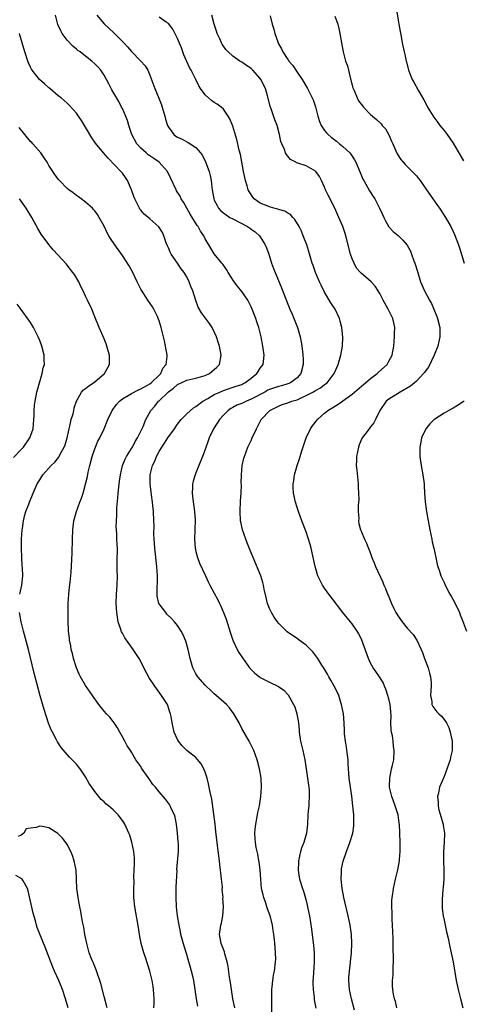
# Model space of a CAD drawing. Units: inches. Extents: x 2631000 to 2634000, y 1455000 to 1458000.
# Drawn here: x 2631411 to 2631507, y 1455720 to 1455934 of the extents above; entities that cross this region are included whole.
import ezdxf

# ---------------------------------------------------------------- set-up
doc = ezdxf.new("R2010")
doc.units = ezdxf.units.IN
doc.header["$MEASUREMENT"] = 0
doc.layers.add('LD26311455_10ft', color=93, linetype='Continuous')

msp = doc.modelspace()

# ---------------------------------------------------------------- linework, layer by layer
at = {"layer": 'LD26311455_10ft'}
for points, elevation in [([(2631492.49, 1455937), (2631493, 1455933.9), (2631493.17, 1455933), (2631493.43, 1455931.43), (2631493.66, 1455930.34), (2631493.88, 1455929), (2631494.29, 1455927), (2631494.43, 1455926.43), (2631494.73, 1455925), (2631494.8, 1455924.8), (2631495.24, 1455923), (2631496.03, 1455921), (2631496.41, 1455920.41), (2631497.35, 1455918.65), (2631498.58, 1455916.58), (2631499, 1455915.74), (2631499.4, 1455915), (2631500.77, 1455912.77), (2631501.61, 1455911.61), (2631502.1, 1455911), (2631502.49, 1455910.49), (2631503, 1455909.89), (2631503.67, 1455909), (2631505, 1455907.16), (2631506.51, 1455904.51), (2631507.26, 1455903.26)], 9990), ([(2631465.51, 1455717), (2631465.48, 1455722.52), (2631465.51, 1455723), (2631465.6, 1455723.6), (2631465.71, 1455725), (2631465.89, 1455726.11), (2631466.08, 1455727), (2631466.33, 1455729), (2631466.36, 1455729.64), (2631466.34, 1455731), (2631466.23, 1455732.23), (2631466.2, 1455733), (2631466.11, 1455733.89), (2631465.96, 1455735), (2631465.81, 1455735.81), (2631465.64, 1455737), (2631465.21, 1455738.79), (2631465.15, 1455739), (2631464.56, 1455740.56), (2631464.45, 1455741), (2631464.19, 1455741.81), (2631463.75, 1455743), (2631463.6, 1455743.6), (2631463.29, 1455745), (2631463.09, 1455747), (2631462.97, 1455748.97), (2631462.77, 1455750.77), (2631462.71, 1455751), (2631462.46, 1455752.46), (2631462.3, 1455753), (2631462.13, 1455753.87), (2631461.93, 1455755), (2631461.87, 1455755.87), (2631461.81, 1455757), (2631461.88, 1455757.88), (2631462, 1455759), (2631462.39, 1455761), (2631462.48, 1455761.52), (2631462.8, 1455763), (2631463.1, 1455765), (2631463.23, 1455767), (2631463.16, 1455769), (2631462.86, 1455771), (2631462.32, 1455773), (2631461.98, 1455773.98), (2631461.58, 1455775), (2631461.41, 1455775.41), (2631460.61, 1455777), (2631459, 1455779.8), (2631458.41, 1455781), (2631457.28, 1455783), (2631456.29, 1455784.29), (2631455.63, 1455785), (2631453.42, 1455787), (2631453, 1455787.36), (2631452.16, 1455788.16), (2631451.19, 1455789), (2631451, 1455789.19), (2631449.41, 1455791), (2631449, 1455791.66), (2631448.55, 1455792.55), (2631448.35, 1455793), (2631447.76, 1455795), (2631447.28, 1455797), (2631446.78, 1455798.78), (2631446.2, 1455800.2), (2631445.79, 1455801), (2631445, 1455802.18), (2631444.36, 1455803), (2631443.71, 1455803.71), (2631442.7, 1455804.7), (2631442.43, 1455805), (2631441, 1455806.92), (2631440.95, 1455807), (2631440.57, 1455808.57), (2631440.53, 1455809), (2631440.57, 1455809.43), (2631440.61, 1455812.61), (2631440.63, 1455813), (2631440.49, 1455815), (2631440.05, 1455819), (2631440.01, 1455820.01), (2631439.9, 1455821), (2631439.83, 1455822.17), (2631439.89, 1455823.89), (2631439.87, 1455825), (2631439.78, 1455827), (2631439.68, 1455827.68), (2631439.57, 1455829), (2631439.35, 1455830.65), (2631439.24, 1455831.24), (2631439.01, 1455833), (2631439.01, 1455835), (2631439.53, 1455837), (2631440.04, 1455837.96), (2631440.43, 1455839), (2631441, 1455840.08), (2631441.55, 1455841), (2631442.16, 1455841.84), (2631442.86, 1455843), (2631444.31, 1455845), (2631445, 1455846.01), (2631445.79, 1455847), (2631447, 1455848.24), (2631448.48, 1455849.52), (2631449, 1455849.82), (2631450.53, 1455851), (2631451.59, 1455851.59), (2631453, 1455852.43), (2631454.2, 1455853), (2631455, 1455853.34), (2631456.24, 1455853.76), (2631457.76, 1455854.24), (2631459, 1455854.66), (2631459.23, 1455854.77), (2631459.67, 1455855), (2631461, 1455856.01), (2631462.25, 1455857), (2631462.53, 1455857.47), (2631463, 1455858.15), (2631463.62, 1455859), (2631463.67, 1455859.67), (2631463.83, 1455861), (2631463.56, 1455863), (2631463.19, 1455865), (2631462.68, 1455867), (2631462.24, 1455868.24), (2631462.01, 1455869), (2631461.71, 1455869.71), (2631461.24, 1455871), (2631461, 1455871.55), (2631460.26, 1455873), (2631459, 1455874.9), (2631458.04, 1455876.04), (2631457.32, 1455877), (2631455.98, 1455879), (2631455.63, 1455879.63), (2631454.82, 1455880.82), (2631454.66, 1455881), (2631453, 1455883.07), (2631452.26, 1455884.26), (2631451, 1455886.35), (2631450.7, 1455887), (2631449.99, 1455887.99), (2631449.46, 1455889), (2631449.24, 1455889.24), (2631447.71, 1455891.71), (2631446.99, 1455893), (2631446.31, 1455894.31), (2631445.82, 1455895), (2631445.57, 1455895.57), (2631444.8, 1455896.8), (2631444.67, 1455897), (2631442.81, 1455901), (2631441.01, 1455903), (2631439.82, 1455903.82), (2631439, 1455904.36), (2631438.63, 1455904.63), (2631438.2, 1455905), (2631437, 1455906.06), (2631436.17, 1455907), (2631435.08, 1455909), (2631434.37, 1455911), (2631434.07, 1455912.07), (2631433, 1455914.65), (2631432.83, 1455915), (2631432.19, 1455916.19), (2631430.71, 1455918.71), (2631430.02, 1455920.02), (2631429.53, 1455921), (2631429, 1455921.94), (2631428.27, 1455923), (2631427.69, 1455923.69), (2631427, 1455924.43), (2631426.34, 1455925), (2631425, 1455926.07), (2631423.8, 1455927), (2631423.33, 1455927.33), (2631423, 1455927.62), (2631422.23, 1455928.23), (2631421, 1455929.51), (2631419.92, 1455931), (2631419.57, 1455931.57), (2631418.98, 1455932.98), (2631418.44, 1455935)], 9930), ([(2631427.4, 1455935), (2631429, 1455933.11), (2631429.1, 1455933), (2631431.14, 1455931.14), (2631433.29, 1455929), (2631434.13, 1455928.13), (2631435, 1455927.11), (2631437, 1455925), (2631437.93, 1455923.93), (2631438.51, 1455923), (2631439, 1455921.95), (2631440.08, 1455919), (2631440.92, 1455916.92), (2631441.47, 1455915.47), (2631441.63, 1455915), (2631442.22, 1455913), (2631442.38, 1455912.38), (2631442.81, 1455911), (2631443, 1455910.64), (2631444.2, 1455909), (2631444.66, 1455908.66), (2631445, 1455908.43), (2631445.99, 1455907.99), (2631447, 1455907.41), (2631447.31, 1455907.31), (2631449, 1455906.2), (2631449.97, 1455905), (2631450.42, 1455904.42), (2631451.09, 1455903.09), (2631451.86, 1455901), (2631452.08, 1455900.08), (2631452.28, 1455899), (2631452.44, 1455897.56), (2631452.52, 1455897), (2631452.89, 1455895), (2631453, 1455894.77), (2631453.6, 1455893.6), (2631453.94, 1455893), (2631454.45, 1455892.45), (2631455, 1455891.98), (2631455.55, 1455891.55), (2631456.37, 1455891), (2631457, 1455890.64), (2631460.25, 1455889), (2631460.69, 1455888.69), (2631461, 1455888.46), (2631461.87, 1455887.86), (2631462.84, 1455887), (2631463, 1455886.77), (2631464.1, 1455885), (2631464.36, 1455884.36), (2631464.83, 1455883), (2631465.46, 1455881), (2631465.89, 1455879.89), (2631466.21, 1455879), (2631467.63, 1455875.63), (2631469, 1455872.08), (2631469.44, 1455871), (2631469.92, 1455869.92), (2631470.51, 1455868.51), (2631471.08, 1455867), (2631471.68, 1455865), (2631471.91, 1455863.91), (2631472.07, 1455863), (2631472.18, 1455861.82), (2631472.28, 1455861), (2631472.31, 1455860.31), (2631472.32, 1455859), (2631471.85, 1455857), (2631471, 1455856.09), (2631469.55, 1455855), (2631469, 1455854.79), (2631467.64, 1455854.36), (2631467, 1455854.22), (2631465, 1455853.54), (2631464.63, 1455853.37), (2631463.99, 1455853), (2631461, 1455851.41), (2631460, 1455851), (2631459, 1455850.53), (2631457.9, 1455850.1), (2631457, 1455849.6), (2631456.59, 1455849.41), (2631456.01, 1455849), (2631455, 1455847.95), (2631454.13, 1455847), (2631453, 1455845.24), (2631452.83, 1455845), (2631451.88, 1455843), (2631451.63, 1455842.37), (2631451, 1455840.47), (2631450.43, 1455839), (2631449.61, 1455837), (2631449, 1455835.39), (2631448.83, 1455835), (2631448.42, 1455833.58), (2631448.27, 1455833), (2631448.25, 1455832.25), (2631448.19, 1455831), (2631448.33, 1455829.67), (2631448.69, 1455827), (2631448.82, 1455825.18), (2631448.78, 1455823), (2631448.7, 1455821), (2631448.85, 1455819), (2631449, 1455818.33), (2631449.35, 1455817), (2631449.79, 1455815.79), (2631451.05, 1455813), (2631451.68, 1455811.68), (2631452.03, 1455811), (2631453, 1455809.26), (2631453.77, 1455807.77), (2631454.1, 1455807), (2631454.41, 1455806.41), (2631455, 1455805), (2631455.55, 1455803.55), (2631456.52, 1455800.52), (2631457.06, 1455799), (2631457.98, 1455797), (2631458.34, 1455796.34), (2631459.13, 1455795.13), (2631460.65, 1455793), (2631460.81, 1455792.81), (2631461, 1455792.61), (2631461.81, 1455791.81), (2631462.81, 1455791), (2631463, 1455790.87), (2631465, 1455789.87), (2631466.96, 1455788.96), (2631468.12, 1455788.12), (2631469.08, 1455787.08), (2631470.26, 1455785), (2631470.49, 1455784.49), (2631470.99, 1455782.99), (2631471.32, 1455781), (2631471.46, 1455779.46), (2631471.48, 1455779), (2631471.76, 1455777), (2631472.24, 1455775), (2631472.69, 1455773), (2631473.02, 1455771.02), (2631473.31, 1455769), (2631473.49, 1455767.49), (2631473.56, 1455767), (2631473.62, 1455766.38), (2631473.66, 1455765), (2631473.55, 1455763.55), (2631473.54, 1455763), (2631473.51, 1455762.49), (2631473.35, 1455761), (2631473.27, 1455759), (2631473.07, 1455757), (2631472.46, 1455755), (2631472.06, 1455753.94), (2631471.75, 1455753), (2631471.31, 1455751), (2631471.32, 1455750.68), (2631471.21, 1455749), (2631471.44, 1455747.44), (2631471.54, 1455747), (2631472.18, 1455745), (2631472.42, 1455744.42), (2631473, 1455742.39), (2631473.3, 1455741), (2631473.58, 1455739.58), (2631473.68, 1455739), (2631474.12, 1455736.12), (2631474.61, 1455732.61), (2631474.74, 1455731), (2631474.72, 1455729.28), (2631474.73, 1455729), (2631474.51, 1455725.49), (2631474.46, 1455725), (2631474.44, 1455724.44), (2631474.48, 1455723), (2631474.7, 1455721.3), (2631474.75, 1455720.75), (2631475.09, 1455718.91)], 9940), ([(2631483.47, 1455718.53), (2631482.82, 1455721), (2631482.41, 1455723), (2631482.28, 1455725), (2631482.3, 1455725.7), (2631482.38, 1455727), (2631482.84, 1455731), (2631482.96, 1455733), (2631482.85, 1455735), (2631482.53, 1455737), (2631482.1, 1455739), (2631481.2, 1455743), (2631480.81, 1455745), (2631480.58, 1455747), (2631480.66, 1455748.66), (2631480.66, 1455749), (2631480.71, 1455749.29), (2631481.06, 1455750.94), (2631481.74, 1455753), (2631482.5, 1455755), (2631483.14, 1455757), (2631483.38, 1455758.62), (2631483.39, 1455759), (2631483.37, 1455759.37), (2631483.35, 1455761), (2631483.17, 1455763), (2631482.91, 1455765.09), (2631482.62, 1455767), (2631482.37, 1455769), (2631482.13, 1455772.13), (2631482.1, 1455773), (2631482, 1455774), (2631481.76, 1455775.76), (2631481.56, 1455777), (2631481.36, 1455778.64), (2631481.35, 1455779.35), (2631481.25, 1455781), (2631481.08, 1455783), (2631480.7, 1455785), (2631480.54, 1455785.46), (2631480.06, 1455787), (2631479.75, 1455787.75), (2631479.11, 1455789), (2631478.34, 1455790.34), (2631477.94, 1455791), (2631477.61, 1455791.61), (2631476.87, 1455792.87), (2631476.41, 1455793.59), (2631475.56, 1455795), (2631475.34, 1455795.34), (2631474.46, 1455796.46), (2631473, 1455797.89), (2631471.47, 1455799), (2631471, 1455799.36), (2631470.01, 1455800.01), (2631468.85, 1455800.85), (2631468.69, 1455801), (2631467, 1455802.68), (2631466.75, 1455803), (2631466.03, 1455804.03), (2631465.46, 1455805), (2631465, 1455805.91), (2631464.59, 1455807), (2631464.27, 1455808.27), (2631463.88, 1455810.12), (2631463.71, 1455811), (2631463.57, 1455811.57), (2631463.11, 1455813), (2631461.42, 1455817), (2631461, 1455818.03), (2631460.16, 1455820.16), (2631459.85, 1455821), (2631459.15, 1455823), (2631458.74, 1455824.74), (2631458.7, 1455825), (2631458.59, 1455827), (2631458.71, 1455829.29), (2631458.83, 1455831), (2631458.88, 1455832.88), (2631458.87, 1455833.13), (2631458.91, 1455835), (2631459.08, 1455837), (2631459.43, 1455838.57), (2631459.54, 1455839), (2631460.31, 1455841), (2631461, 1455842.46), (2631461.27, 1455843), (2631462.17, 1455845), (2631463.2, 1455847), (2631465.11, 1455849), (2631466.38, 1455849.62), (2631467, 1455849.95), (2631467.74, 1455850.26), (2631469, 1455850.66), (2631469.85, 1455851), (2631471, 1455851.33), (2631471.62, 1455851.62), (2631473, 1455852.21), (2631474.47, 1455853), (2631474.8, 1455853.2), (2631475, 1455853.34), (2631476.07, 1455853.93), (2631477, 1455854.64), (2631477.52, 1455855), (2631479.08, 1455857), (2631479.65, 1455858.35), (2631479.97, 1455859), (2631480.56, 1455861), (2631480.9, 1455863), (2631480.94, 1455864.94), (2631480.73, 1455867), (2631480.41, 1455868.41), (2631480.23, 1455869), (2631479.29, 1455871), (2631478.38, 1455872.38), (2631477, 1455874.75), (2631476.23, 1455876.23), (2631475.88, 1455877), (2631475.02, 1455879), (2631474.49, 1455880.49), (2631474.32, 1455881), (2631473.58, 1455883.58), (2631473.12, 1455885), (2631472.36, 1455887), (2631471.96, 1455887.96), (2631471.46, 1455889), (2631470.55, 1455890.55), (2631470.11, 1455891), (2631469.59, 1455891.59), (2631469, 1455891.9), (2631468.35, 1455892.35), (2631467, 1455892.72), (2631466.8, 1455892.8), (2631465.96, 1455893), (2631465, 1455893.27), (2631464.52, 1455893.48), (2631463, 1455894.11), (2631462.44, 1455894.44), (2631461.69, 1455895), (2631461.37, 1455895.37), (2631460.59, 1455896.59), (2631460.4, 1455897), (2631460.17, 1455897.83), (2631459.81, 1455899), (2631459.37, 1455901), (2631458.66, 1455904.66), (2631458.42, 1455905.58), (2631457.91, 1455907.91), (2631457, 1455910.8), (2631456.41, 1455912.41), (2631456.04, 1455913), (2631455, 1455914.5), (2631454.46, 1455915), (2631453.61, 1455915.61), (2631453, 1455916), (2631452.42, 1455916.42), (2631451.7, 1455917), (2631451, 1455917.62), (2631450, 1455919), (2631449.61, 1455919.61), (2631448.96, 1455920.96), (2631447.94, 1455923), (2631447.59, 1455923.59), (2631446.38, 1455926.38), (2631446.18, 1455927), (2631445.85, 1455927.85), (2631445, 1455929.94), (2631443.94, 1455931.94), (2631443, 1455933.16), (2631442.55, 1455933.45), (2631441, 1455934.52)], 9950), ([(2631492.71, 1455719), (2631492.4, 1455720.4), (2631492.2, 1455721), (2631491.98, 1455722.02), (2631491.81, 1455723), (2631491.79, 1455723.79), (2631491.78, 1455725), (2631491.9, 1455726.1), (2631491.91, 1455727), (2631491.91, 1455727.91), (2631491.97, 1455729), (2631492, 1455730), (2631491.92, 1455731.92), (2631491.91, 1455734.09), (2631491.79, 1455737), (2631491.7, 1455738.3), (2631491.69, 1455739), (2631491.72, 1455739.72), (2631491.63, 1455741), (2631491.61, 1455742.39), (2631491.69, 1455743), (2631491.83, 1455743.83), (2631491.96, 1455745), (2631492.41, 1455747), (2631492.93, 1455749.07), (2631493.28, 1455751), (2631493.3, 1455751.3), (2631493.47, 1455753), (2631493.47, 1455755), (2631493.4, 1455757), (2631493.3, 1455759), (2631493.25, 1455759.25), (2631492.99, 1455761), (2631492.36, 1455763), (2631491.61, 1455765), (2631491.13, 1455767), (2631491.14, 1455767.14), (2631491.16, 1455769), (2631491.45, 1455770.55), (2631491.59, 1455771), (2631491.79, 1455771.79), (2631492.03, 1455773), (2631492.15, 1455775), (2631491.97, 1455775.97), (2631491.9, 1455777), (2631491.77, 1455778.23), (2631491.58, 1455779), (2631491.48, 1455779.48), (2631491.44, 1455781), (2631491.45, 1455782.55), (2631491.4, 1455783.4), (2631491.26, 1455785), (2631491, 1455786.22), (2631490.79, 1455787), (2631490.35, 1455788.35), (2631490.05, 1455789), (2631489.77, 1455789.77), (2631488.97, 1455791), (2631488.18, 1455792.18), (2631487.59, 1455793), (2631487, 1455793.98), (2631486.54, 1455795), (2631485.1, 1455799), (2631484.42, 1455800.42), (2631484.07, 1455801), (2631483, 1455802.54), (2631482.65, 1455803), (2631481, 1455805.04), (2631478.4, 1455808.4), (2631477.95, 1455809), (2631477, 1455810.34), (2631476.55, 1455811), (2631476, 1455812), (2631475.55, 1455813), (2631474.95, 1455815), (2631474.06, 1455819), (2631473.85, 1455819.85), (2631473.52, 1455821), (2631473, 1455822.59), (2631472.02, 1455825), (2631471.44, 1455826.56), (2631471, 1455827.89), (2631470.66, 1455829), (2631470.35, 1455830.36), (2631470.24, 1455831), (2631470.16, 1455832.16), (2631470.17, 1455833), (2631470.32, 1455833.68), (2631470.48, 1455835), (2631471.03, 1455837), (2631471.52, 1455838.48), (2631471.66, 1455839), (2631471.96, 1455839.96), (2631472.98, 1455843), (2631473.91, 1455845), (2631474.35, 1455845.65), (2631475.43, 1455847), (2631477, 1455848.36), (2631477.7, 1455849), (2631479.76, 1455850.24), (2631480.86, 1455851), (2631481, 1455851.08), (2631483, 1455852.54), (2631485, 1455854.26), (2631485.9, 1455855), (2631487, 1455855.95), (2631488.45, 1455857), (2631488.72, 1455857.28), (2631490.63, 1455859), (2631491, 1455859.68), (2631491.68, 1455861), (2631492.05, 1455863), (2631492.24, 1455865), (2631492.24, 1455865.76), (2631492.29, 1455867), (2631492.07, 1455868.07), (2631491.84, 1455869), (2631490.82, 1455871), (2631489.72, 1455873), (2631489, 1455874.42), (2631488.66, 1455875), (2631488, 1455876), (2631487.12, 1455877), (2631485.95, 1455877.95), (2631485, 1455878.79), (2631484.81, 1455879), (2631483.97, 1455879.97), (2631483.41, 1455881), (2631483, 1455882), (2631482.65, 1455883), (2631481.6, 1455887), (2631481.46, 1455887.46), (2631480.94, 1455889), (2631480.13, 1455891), (2631479.23, 1455893), (2631477.8, 1455895.8), (2631477.22, 1455897), (2631477, 1455897.55), (2631476.31, 1455899), (2631475.87, 1455899.87), (2631475.06, 1455901), (2631475, 1455901.07), (2631473, 1455902.18), (2631471.2, 1455902.8), (2631470.88, 1455902.88), (2631470.71, 1455903), (2631469.59, 1455903.59), (2631468.68, 1455904.68), (2631468.52, 1455905), (2631468.25, 1455905.75), (2631467.67, 1455907), (2631467.5, 1455907.5), (2631467.16, 1455909), (2631466.64, 1455911), (2631466.19, 1455912.19), (2631465.37, 1455914.63), (2631465.17, 1455915.17), (2631464.6, 1455917.4), (2631464.14, 1455919), (2631463.15, 1455921), (2631463, 1455921.2), (2631461.38, 1455923), (2631461, 1455923.37), (2631460.01, 1455924.01), (2631459, 1455924.75), (2631458.83, 1455924.83), (2631458.56, 1455925), (2631457, 1455926.1), (2631456.01, 1455927), (2631455.52, 1455927.52), (2631455, 1455928.24), (2631454.7, 1455928.7), (2631454.53, 1455929), (2631454.18, 1455929.82), (2631453.63, 1455931), (2631453.47, 1455931.47), (2631452.99, 1455933), (2631452.47, 1455935)], 9960), ([(2631465.13, 1455934.87), (2631465.61, 1455933), (2631465.96, 1455931.96), (2631466.18, 1455931), (2631466.79, 1455929.21), (2631466.88, 1455929), (2631467, 1455928.76), (2631467.64, 1455927.64), (2631467.91, 1455927), (2631469, 1455925.37), (2631469.16, 1455925.16), (2631469.25, 1455925), (2631470.06, 1455924.06), (2631471, 1455922.58), (2631472.11, 1455921), (2631473.31, 1455919), (2631473.58, 1455918.42), (2631474.31, 1455917), (2631474.54, 1455916.54), (2631475.01, 1455915.01), (2631475.51, 1455913), (2631475.87, 1455911.87), (2631476.24, 1455911), (2631477, 1455909.92), (2631477.4, 1455909.4), (2631477.79, 1455909), (2631478.43, 1455908.43), (2631479.57, 1455907.57), (2631480.27, 1455907), (2631481, 1455906.38), (2631482.5, 1455905), (2631482.72, 1455904.72), (2631483, 1455904.28), (2631483.53, 1455903.53), (2631483.8, 1455903), (2631484.72, 1455900.72), (2631485.33, 1455899.33), (2631485.5, 1455899), (2631486.79, 1455896.79), (2631487.56, 1455895.56), (2631487.92, 1455895), (2631488.98, 1455893), (2631489.6, 1455891.6), (2631489.91, 1455891), (2631490.24, 1455890.24), (2631490.96, 1455888.96), (2631491.9, 1455887.9), (2631493, 1455887.02), (2631494.04, 1455886.04), (2631495, 1455884.94), (2631495.66, 1455883.66), (2631495.92, 1455883), (2631496.43, 1455881.57), (2631496.65, 1455881), (2631497.19, 1455879.19), (2631497.89, 1455877), (2631498.74, 1455875), (2631499.82, 1455873), (2631500.25, 1455872.25), (2631500.8, 1455871), (2631501.44, 1455869.44), (2631501.6, 1455869), (2631502.07, 1455867), (2631502.07, 1455865), (2631501.63, 1455863), (2631501, 1455861.4), (2631500.86, 1455861), (2631499.58, 1455858.42), (2631499, 1455857.69), (2631498.74, 1455857.26), (2631498.53, 1455857), (2631497, 1455855.38), (2631495.72, 1455854.28), (2631493.47, 1455853), (2631491, 1455851.45), (2631490.43, 1455851), (2631489, 1455849), (2631488.08, 1455847), (2631487.71, 1455846.29), (2631487, 1455845.39), (2631486.67, 1455845), (2631485.73, 1455843.73), (2631485.17, 1455843), (2631485.11, 1455842.89), (2631484.52, 1455841.48), (2631484.37, 1455841), (2631483.95, 1455839), (2631483.91, 1455838.09), (2631483.9, 1455837), (2631484.03, 1455836.03), (2631484.2, 1455833.8), (2631484.29, 1455833), (2631484.31, 1455832.31), (2631484.38, 1455831), (2631484.43, 1455829.57), (2631484.38, 1455829), (2631484.29, 1455828.29), (2631484.32, 1455827), (2631484.44, 1455825.56), (2631484.39, 1455825), (2631484.42, 1455824.42), (2631484.82, 1455823), (2631485, 1455822.55), (2631485.67, 1455821), (2631486.11, 1455820.11), (2631487, 1455817.88), (2631487.3, 1455817), (2631487.81, 1455815.81), (2631488.11, 1455815), (2631489.64, 1455811.64), (2631489.86, 1455811), (2631490.24, 1455810.24), (2631490.71, 1455809), (2631490.81, 1455808.81), (2631491.56, 1455807), (2631492.07, 1455805.93), (2631492.53, 1455805), (2631493, 1455804.21), (2631493.86, 1455803), (2631495, 1455801.64), (2631496.26, 1455800.26), (2631497.04, 1455799.04), (2631497.98, 1455797), (2631498.29, 1455796.29), (2631498.77, 1455795), (2631499.53, 1455793), (2631499.83, 1455791.83), (2631500.06, 1455791), (2631500.17, 1455789.83), (2631500.19, 1455789), (2631500.09, 1455788.09), (2631500.07, 1455787), (2631500.31, 1455785.69), (2631500.36, 1455785), (2631500.57, 1455784.57), (2631501, 1455783.99), (2631501.43, 1455783.44), (2631501.82, 1455783), (2631502.44, 1455782.44), (2631503, 1455781.77), (2631503.53, 1455781), (2631504.03, 1455780.03), (2631504.34, 1455779), (2631504.75, 1455777), (2631504.77, 1455775), (2631504.42, 1455773.58), (2631504.3, 1455773), (2631503.97, 1455771.97), (2631503, 1455769.38), (2631502.02, 1455767), (2631501.75, 1455765.75), (2631501.56, 1455765), (2631501.69, 1455763.69), (2631501.69, 1455763), (2631501.89, 1455762.11), (2631502.77, 1455759), (2631502.79, 1455758.79), (2631503.08, 1455757), (2631503.02, 1455755), (2631502.85, 1455753), (2631502.84, 1455751), (2631502.92, 1455749), (2631502.93, 1455747), (2631502.82, 1455745.18), (2631502.76, 1455744.76), (2631502.59, 1455742.59), (2631502.61, 1455740.61), (2631502.82, 1455739), (2631503, 1455738.08), (2631503.53, 1455735.53), (2631503.86, 1455734.14), (2631504.26, 1455732.26), (2631504.55, 1455731), (2631504.94, 1455729.06), (2631505.65, 1455725), (2631506.07, 1455723), (2631506.57, 1455721), (2631507.1, 1455719)], 9970), ([(2631479.25, 1455934.75), (2631479.87, 1455933), (2631480.1, 1455932.1), (2631480.33, 1455931), (2631480.64, 1455929), (2631481.01, 1455927), (2631481.58, 1455925), (2631481.96, 1455923.96), (2631482.58, 1455921.42), (2631483.16, 1455919.16), (2631483.22, 1455919), (2631483.43, 1455918.57), (2631484.08, 1455917), (2631484.37, 1455916.37), (2631485.23, 1455915.23), (2631485.44, 1455915), (2631487, 1455913.4), (2631487.44, 1455913), (2631488.29, 1455912.29), (2631489.31, 1455911.31), (2631489.55, 1455911), (2631490.23, 1455910.23), (2631490.95, 1455908.96), (2631491.58, 1455907.58), (2631491.81, 1455907), (2631492.52, 1455905.48), (2631492.81, 1455904.81), (2631493.58, 1455903.58), (2631494.12, 1455903), (2631494.51, 1455902.51), (2631495, 1455902.07), (2631496.08, 1455901), (2631497, 1455900.05), (2631497.46, 1455899.46), (2631497.81, 1455899), (2631499.14, 1455897), (2631500.52, 1455895), (2631501.6, 1455893.6), (2631502.02, 1455893), (2631503.32, 1455891), (2631504.46, 1455889), (2631505, 1455887.9), (2631505.28, 1455887.28), (2631506.13, 1455885), (2631506.36, 1455884.36), (2631507.39, 1455881)], 9980), ([(2631457.47, 1455719), (2631457.05, 1455721), (2631456.73, 1455723), (2631456.52, 1455724.52), (2631456.31, 1455725.69), (2631456.04, 1455728.04), (2631455.79, 1455729), (2631455.26, 1455730.74), (2631455.18, 1455731.18), (2631454.66, 1455732.66), (2631454.48, 1455733), (2631454.28, 1455734.28), (2631454.12, 1455735), (2631454.42, 1455737), (2631454.56, 1455737.44), (2631454.86, 1455739), (2631454.99, 1455741), (2631454.88, 1455742.88), (2631454.89, 1455743), (2631454.74, 1455744.74), (2631454.75, 1455745.25), (2631454.57, 1455747), (2631454.39, 1455748.39), (2631454.36, 1455749), (2631454.19, 1455750.19), (2631454.12, 1455751), (2631453.7, 1455754.3), (2631453.58, 1455755.58), (2631453.35, 1455757.35), (2631453.17, 1455759), (2631452.43, 1455764.43), (2631452.08, 1455765.92), (2631451.9, 1455767), (2631451.76, 1455767.76), (2631451.41, 1455769), (2631451, 1455770.27), (2631450.8, 1455770.8), (2631450.69, 1455771), (2631450.12, 1455772.12), (2631449, 1455773.46), (2631446.99, 1455775), (2631446.03, 1455776.03), (2631445.22, 1455777), (2631445, 1455777.41), (2631444.29, 1455779), (2631444.03, 1455780.03), (2631443.84, 1455781), (2631443.63, 1455782.37), (2631443.49, 1455783), (2631443.34, 1455783.34), (2631442.78, 1455785), (2631441.54, 1455787), (2631440.04, 1455789), (2631438.84, 1455790.84), (2631437.68, 1455793), (2631437, 1455794.36), (2631436.64, 1455795), (2631435.37, 1455797), (2631435, 1455797.48), (2631433.53, 1455799.53), (2631433, 1455800.51), (2631432.82, 1455800.82), (2631432.66, 1455801.34), (2631432.08, 1455803), (2631431.76, 1455805), (2631431.65, 1455807), (2631431.71, 1455809), (2631431.85, 1455811), (2631431.9, 1455813), (2631431.88, 1455814.12), (2631431.84, 1455815), (2631431.83, 1455815.83), (2631431.86, 1455817), (2631431.9, 1455818.1), (2631431.9, 1455819), (2631431.85, 1455819.85), (2631431.82, 1455821), (2631431.77, 1455822.23), (2631431.7, 1455823), (2631431.66, 1455823.66), (2631431.69, 1455825), (2631431.78, 1455826.22), (2631431.78, 1455827), (2631431.81, 1455827.81), (2631432.02, 1455829.98), (2631432.1, 1455831), (2631432.38, 1455833.62), (2631432.57, 1455835), (2631433.03, 1455837), (2631433.61, 1455838.39), (2631433.92, 1455839), (2631435, 1455840.71), (2631435.17, 1455841), (2631435.8, 1455842.2), (2631436.29, 1455843), (2631437.53, 1455845.53), (2631438.13, 1455847), (2631439.21, 1455849), (2631440.07, 1455849.93), (2631440.88, 1455851), (2631441, 1455851.1), (2631442.93, 1455853), (2631443, 1455853.06), (2631444.14, 1455853.86), (2631445, 1455854.62), (2631445.78, 1455855), (2631447, 1455855.56), (2631449, 1455855.99), (2631451, 1455856.56), (2631451.94, 1455857), (2631453, 1455857.91), (2631453.57, 1455858.43), (2631454.14, 1455859), (2631454.52, 1455861), (2631454.1, 1455863), (2631453.85, 1455863.85), (2631453.47, 1455865), (2631453, 1455866.11), (2631452.56, 1455867), (2631451.93, 1455867.93), (2631450.21, 1455870.21), (2631449.49, 1455871.49), (2631448.94, 1455872.94), (2631448.33, 1455875), (2631447.92, 1455875.92), (2631447.55, 1455877), (2631447, 1455878.02), (2631446.63, 1455878.63), (2631446.43, 1455879), (2631445.82, 1455879.82), (2631445, 1455881.03), (2631443.62, 1455883), (2631443.42, 1455883.42), (2631443, 1455884.4), (2631442.81, 1455884.81), (2631442.55, 1455885.45), (2631441.99, 1455887), (2631441.7, 1455887.7), (2631440.93, 1455888.93), (2631439, 1455890.66), (2631437.72, 1455891.72), (2631437, 1455892.56), (2631436.81, 1455892.81), (2631436.69, 1455893), (2631436.43, 1455893.57), (2631435.72, 1455895), (2631435.52, 1455895.52), (2631435, 1455897), (2631434.11, 1455899), (2631433.68, 1455899.68), (2631433, 1455900.59), (2631432.66, 1455901), (2631429.87, 1455903.87), (2631428.85, 1455905), (2631427.12, 1455907.12), (2631426.32, 1455908.32), (2631425, 1455910.65), (2631424.1, 1455912.1), (2631423.44, 1455913), (2631423, 1455913.64), (2631421.42, 1455915.42), (2631421, 1455915.83), (2631419.65, 1455917), (2631419, 1455917.47), (2631417.22, 1455919), (2631417, 1455919.17), (2631416.02, 1455920.02), (2631414.99, 1455920.99), (2631413.35, 1455923), (2631413.22, 1455923.22), (2631413, 1455923.69), (2631412.59, 1455924.59), (2631412.42, 1455925), (2631411.77, 1455927), (2631411.15, 1455929), (2631410.69, 1455930.69), (2631410.61, 1455931)], 9920), ([(2631449.4, 1455719.4), (2631449.14, 1455721), (2631448.86, 1455723), (2631448.54, 1455725), (2631448.41, 1455725.59), (2631448.04, 1455727), (2631447.78, 1455727.78), (2631447.47, 1455729), (2631447, 1455730.65), (2631446.43, 1455732.43), (2631445.74, 1455735), (2631445.64, 1455735.64), (2631445.34, 1455737), (2631445, 1455739), (2631444.75, 1455741), (2631444.67, 1455743), (2631444.73, 1455744.73), (2631444.72, 1455745.28), (2631444.88, 1455748.88), (2631444.86, 1455749.14), (2631445.17, 1455753), (2631445.18, 1455754.82), (2631445.13, 1455755.13), (2631445, 1455757), (2631444.75, 1455759), (2631444.49, 1455760.49), (2631444.3, 1455761), (2631443.64, 1455762.36), (2631443.38, 1455763), (2631443.24, 1455763.24), (2631442.4, 1455764.4), (2631441, 1455766.04), (2631440.22, 1455767), (2631439.64, 1455767.64), (2631439, 1455768.6), (2631437.18, 1455771.18), (2631437, 1455771.5), (2631436.36, 1455772.36), (2631435.95, 1455773), (2631435, 1455774.63), (2631434.76, 1455775), (2631434.04, 1455776.04), (2631433.54, 1455777), (2631433, 1455777.98), (2631432.41, 1455779), (2631431.91, 1455779.91), (2631431.2, 1455781), (2631431, 1455781.29), (2631430.25, 1455782.25), (2631429.52, 1455783), (2631429, 1455783.58), (2631427.86, 1455785), (2631427, 1455786.21), (2631426.5, 1455787), (2631425, 1455789.12), (2631423.91, 1455791), (2631423.6, 1455791.6), (2631423.01, 1455793), (2631422.38, 1455795), (2631422.12, 1455796.12), (2631421.87, 1455797), (2631421.76, 1455797.76), (2631421.48, 1455799), (2631421.45, 1455799.45), (2631421.26, 1455801), (2631421.19, 1455803.19), (2631421.23, 1455807), (2631421.32, 1455809), (2631421.45, 1455810.55), (2631421.61, 1455811.61), (2631421.82, 1455813.82), (2631422.05, 1455817.95), (2631422.15, 1455821), (2631422.18, 1455823), (2631422.42, 1455825), (2631423.02, 1455827), (2631423.74, 1455829), (2631424.09, 1455829.91), (2631424.43, 1455831), (2631425, 1455832.98), (2631425.41, 1455834.59), (2631425.58, 1455835.58), (2631425.91, 1455837), (2631426.43, 1455839), (2631427, 1455840.65), (2631427.68, 1455842.32), (2631428.09, 1455843), (2631429.02, 1455845), (2631429.85, 1455847), (2631430.78, 1455849), (2631431.73, 1455850.27), (2631432.34, 1455851), (2631433, 1455851.51), (2631434.22, 1455852.22), (2631435, 1455852.71), (2631436.51, 1455853.49), (2631437, 1455853.69), (2631438.49, 1455854.49), (2631439, 1455854.78), (2631439.29, 1455855), (2631441, 1455856.65), (2631441.35, 1455857), (2631441.82, 1455858.18), (2631442.51, 1455859), (2631442.73, 1455860.73), (2631442.72, 1455861), (2631442.39, 1455863), (2631442.14, 1455864.14), (2631441.97, 1455865), (2631441.46, 1455867), (2631441, 1455868.48), (2631440.81, 1455869), (2631440.61, 1455869.39), (2631439.84, 1455871), (2631439.54, 1455871.54), (2631438.5, 1455873), (2631437.12, 1455875.12), (2631437, 1455875.34), (2631436.23, 1455877), (2631435.17, 1455879.17), (2631434.48, 1455880.48), (2631433, 1455882.67), (2631431.34, 1455885), (2631430.4, 1455886.4), (2631430.07, 1455887), (2631429.66, 1455887.66), (2631429, 1455889.1), (2631427.97, 1455891), (2631427.61, 1455891.61), (2631427, 1455892.44), (2631426.74, 1455892.74), (2631426.46, 1455893), (2631425, 1455894.28), (2631423.99, 1455895), (2631423.43, 1455895.43), (2631423, 1455895.74), (2631422.3, 1455896.3), (2631421.35, 1455897), (2631421, 1455897.29), (2631419.29, 1455899), (2631419, 1455899.33), (2631418.32, 1455900.32), (2631417.83, 1455901), (2631417, 1455902.3), (2631416.59, 1455903), (2631415.97, 1455903.97), (2631415.23, 1455905), (2631413.5, 1455907), (2631413.26, 1455907.26), (2631413, 1455907.52), (2631411.73, 1455909), (2631410.55, 1455910.55)], 9910), ([(2631410.64, 1455809), (2631411.08, 1455811), (2631411.3, 1455813), (2631411.27, 1455814.73), (2631411.2, 1455815.2), (2631411.09, 1455817), (2631411.01, 1455819), (2631411.06, 1455821), (2631411.22, 1455823), (2631411.27, 1455823.27), (2631411.5, 1455825), (2631411.74, 1455826.26), (2631412, 1455827), (2631412.63, 1455828.63), (2631412.76, 1455829), (2631413.56, 1455831), (2631414.45, 1455833), (2631415, 1455833.92), (2631415.69, 1455835), (2631417.48, 1455837), (2631418.27, 1455837.73), (2631419.16, 1455838.84), (2631419.46, 1455839.46), (2631420.31, 1455841), (2631420.51, 1455841.49), (2631420.99, 1455843), (2631421.43, 1455845), (2631421.59, 1455845.59), (2631421.87, 1455847), (2631422.26, 1455848.25), (2631422.4, 1455849), (2631422.48, 1455849.52), (2631423, 1455851.03), (2631424.13, 1455853), (2631424.56, 1455853.44), (2631425, 1455853.78), (2631425.67, 1455854.34), (2631426.69, 1455855), (2631427, 1455855.24), (2631429.09, 1455857), (2631430.18, 1455859), (2631430.18, 1455861), (2631429.93, 1455861.93), (2631429.6, 1455863), (2631429.45, 1455863.45), (2631429, 1455864.57), (2631427.94, 1455867), (2631427, 1455869.36), (2631426.31, 1455871), (2631425.42, 1455873), (2631425, 1455873.87), (2631424.49, 1455875), (2631423.98, 1455875.98), (2631423.49, 1455877), (2631422.54, 1455878.54), (2631422.23, 1455879), (2631421, 1455880.59), (2631420.81, 1455880.81), (2631417.94, 1455883.94), (2631417, 1455885.1), (2631415.33, 1455887.33), (2631414.57, 1455888.57), (2631413.26, 1455891), (2631412.06, 1455893), (2631410.59, 1455895)], 9900), ([(2631409.28, 1455838.72), (2631411, 1455840.49), (2631411.48, 1455841), (2631412.87, 1455843), (2631413.56, 1455845), (2631413.74, 1455847), (2631413.79, 1455847.79), (2631413.81, 1455849), (2631413.89, 1455850.11), (2631414, 1455851), (2631414.38, 1455853), (2631414.93, 1455855), (2631415.55, 1455857), (2631415.75, 1455858.25), (2631416.02, 1455859), (2631415.99, 1455859.99), (2631415.94, 1455861), (2631415.43, 1455863), (2631415, 1455864.23), (2631414.69, 1455865), (2631413.67, 1455867), (2631413.43, 1455867.43), (2631413, 1455868.15), (2631412.66, 1455868.66), (2631411, 1455870.97), (2631410.13, 1455872.13)], 9890), ([(2631507.35, 1455851), (2631507.16, 1455850.84), (2631505.95, 1455850.05), (2631505, 1455849.51), (2631504.04, 1455849), (2631503, 1455848.4), (2631501, 1455847.1), (2631500.85, 1455847), (2631499.93, 1455846.07), (2631499, 1455845), (2631498.06, 1455843), (2631497.93, 1455842.07), (2631497.69, 1455841), (2631497.7, 1455839.7), (2631497.73, 1455839), (2631498.03, 1455837), (2631498.4, 1455835), (2631498.65, 1455833), (2631498.68, 1455832.68), (2631498.77, 1455831), (2631498.91, 1455829.09), (2631499.18, 1455827), (2631499.54, 1455825), (2631499.93, 1455823), (2631500.34, 1455821), (2631500.43, 1455820.43), (2631500.77, 1455819), (2631501.17, 1455817), (2631501.5, 1455815.5), (2631501.63, 1455815), (2631501.99, 1455813.99), (2631502.3, 1455813), (2631502.54, 1455812.54), (2631503, 1455811.53), (2631503.22, 1455811), (2631504.27, 1455809), (2631504.55, 1455808.55), (2631505.24, 1455807.24), (2631506.32, 1455805), (2631506.53, 1455804.53), (2631507, 1455803.28), (2631507.91, 1455801)], 9980), ([(2631439.85, 1455719), (2631439.89, 1455719.89), (2631439.9, 1455721), (2631439.75, 1455723), (2631439.67, 1455723.67), (2631439.45, 1455725), (2631439, 1455727), (2631438.01, 1455729.99), (2631437.64, 1455731), (2631437.48, 1455731.48), (2631437.08, 1455733), (2631436.7, 1455735), (2631436.49, 1455736.49), (2631435.72, 1455741), (2631435.5, 1455743), (2631435.47, 1455743.47), (2631435.46, 1455745), (2631435.55, 1455746.45), (2631435.51, 1455747.51), (2631435.59, 1455749), (2631435.61, 1455750.39), (2631435.6, 1455751.6), (2631435.47, 1455753), (2631435.08, 1455755.08), (2631434.59, 1455756.59), (2631434.43, 1455757), (2631433.52, 1455759), (2631433.31, 1455759.31), (2631433, 1455759.8), (2631432.08, 1455761), (2631431, 1455762.08), (2631429.94, 1455763), (2631429.41, 1455763.41), (2631429, 1455763.81), (2631428.37, 1455764.37), (2631427, 1455766.05), (2631426.33, 1455767), (2631425.79, 1455767.79), (2631425, 1455769.28), (2631423.8, 1455771), (2631423.44, 1455771.44), (2631423, 1455772.06), (2631422.52, 1455772.52), (2631422.08, 1455773), (2631421.52, 1455773.52), (2631421, 1455774.17), (2631419.67, 1455775.67), (2631418.88, 1455776.88), (2631418.67, 1455777.33), (2631417.8, 1455779), (2631417.5, 1455779.5), (2631416.95, 1455780.95), (2631415.95, 1455783.95), (2631415.13, 1455786.87), (2631413.81, 1455791.81), (2631412.54, 1455797), (2631411.46, 1455801), (2631410.96, 1455803), (2631410.57, 1455805)], 9900), ([(2631429.71, 1455719), (2631429, 1455721.51), (2631428.3, 1455724.3), (2631428.08, 1455725), (2631427.59, 1455726.41), (2631427.31, 1455727.31), (2631427, 1455728.01), (2631426.72, 1455728.72), (2631426.59, 1455729), (2631426.3, 1455729.7), (2631425.8, 1455731), (2631425.23, 1455733), (2631424.84, 1455735), (2631424.59, 1455736.59), (2631424.29, 1455737.71), (2631424.09, 1455739), (2631423.98, 1455739.98), (2631423.73, 1455741), (2631423.43, 1455742.57), (2631423.11, 1455745), (2631423.02, 1455746.98), (2631422.91, 1455749), (2631422.52, 1455751), (2631422.13, 1455752.13), (2631421.79, 1455753), (2631421, 1455754.52), (2631420.7, 1455755), (2631419.96, 1455755.96), (2631418.98, 1455756.98), (2631417, 1455758.15), (2631415.55, 1455758.45), (2631415, 1455758.54), (2631414.26, 1455758.26), (2631413, 1455758.11), (2631412.06, 1455757.94), (2631411.53, 1455757), (2631411, 1455756.59), (2631410.29, 1455756.29)], 9890), ([(2631421.19, 1455719), (2631420.63, 1455721), (2631419.94, 1455723), (2631419.16, 1455725), (2631418.25, 1455727), (2631417.85, 1455727.85), (2631416.21, 1455732.21), (2631415.02, 1455735.02), (2631414.46, 1455736.46), (2631414.3, 1455737), (2631414.08, 1455737.92), (2631413.6, 1455739.6), (2631412.49, 1455744.49), (2631412.32, 1455745), (2631411.38, 1455746.62), (2631411.21, 1455747), (2631411.12, 1455747.12), (2631411, 1455747.16), (2631409.81, 1455747.81)], 9880)]:
    msp.add_lwpolyline(points, dxfattribs=dict(at, elevation=elevation))

doc.saveas('drawing.dxf')
